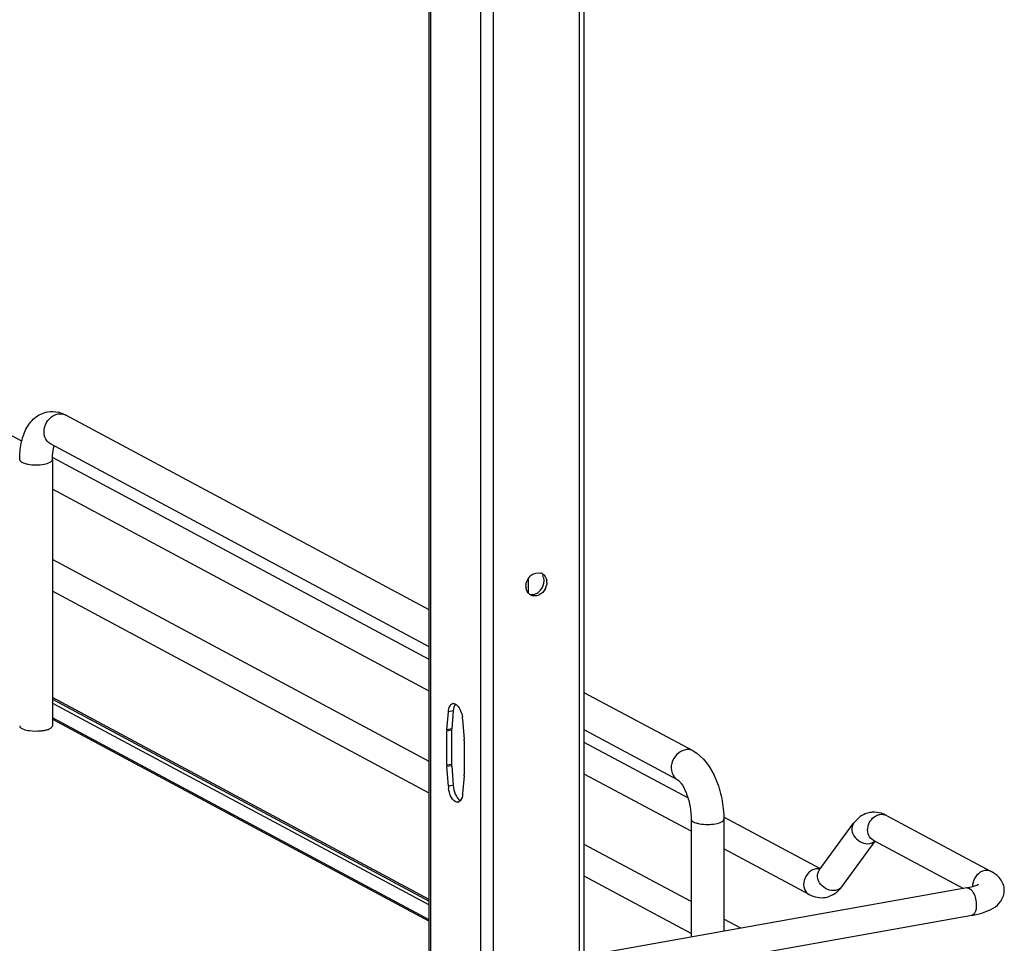
# Model space of a CAD drawing. Units: inches. Extents: x 0 to 17, y 0 to 11.
# Drawn here: x 4.7 to 5.5, y 5.7 to 6.5 of the extents above; entities that cross this region are included whole.
import ezdxf

# ---------------------------------------------------------------- set-up
doc = ezdxf.new("R2010")
doc.units = ezdxf.units.IN
doc.header["$LTSCALE"] = 0.935
doc.header["$MEASUREMENT"] = 0
doc.layers.get('0').update_dxf_attribs({"linetype": 'CONTINUOUS'})

msp = doc.modelspace()

# ---------------------------------------------------------------- linework, layer by layer
at = {"color": 7, "linetype": 'Continuous'}
for p, q in [((5.18324, 2.22926), (5.18324, 8.51971)), ((5.18717, 2.23136), (5.18717, 8.51971)), ((5.11027, 8.50669), (5.11027, 2.21624)), ((5.05634, 5.63895), (5.05634, 6.63559)), ((5.05739, 6.63559), (5.05739, 5.63895)), ((5.09952, 6.63801), (5.09952, 5.36795)), ((5.05634, 5.9625), (4.74947, 6.12674)), ((4.71224, 6.10475), (4.67934, 6.12236)), ((5.05634, 5.93124), (4.73647, 6.10244)), ((4.73805, 6.08903), (4.73805, 5.86437)), ((5.05634, 5.92058), (4.73808, 6.09092)), ((5.05634, 5.89379), (4.73805, 6.06414)), ((5.05634, 5.83445), (4.73805, 6.00481)), ((5.1399, 5.98884), (5.1399, 5.97615)), ((5.1531, 5.98493), (5.15326, 5.98676)), ((5.15562, 5.9855), (5.15547, 5.98367)), ((5.05634, 5.80766), (4.73805, 5.97802)), ((5.05634, 5.71801), (4.73805, 5.88837)), ((4.73805, 5.88703), (5.05634, 5.71666)), ((5.279, 5.84332), (5.18717, 5.89247)), ((4.73805, 5.88369), (5.05634, 5.71333)), ((5.07676, 5.87874), (5.07652, 5.87701)), ((5.05634, 5.70082), (4.73805, 5.87118)), ((4.73805, 5.86999), (5.05634, 5.69963)), ((5.07112, 5.86115), (5.07243, 5.87628)), ((5.07652, 5.87701), (5.07243, 5.87628)), ((5.07652, 5.87701), (5.07521, 5.86188)), ((5.08448, 5.86982), (5.08579, 5.8533)), ((5.07516, 5.86074), (5.07107, 5.86001)), ((5.07521, 5.86188), (5.07112, 5.86115)), ((5.07516, 5.86074), (5.07516, 5.83196)), ((5.26599, 5.81902), (5.18717, 5.86121)), ((5.07107, 5.83123), (5.07107, 5.86001)), ((5.08584, 5.85211), (5.08584, 5.82332)), ((5.27464, 5.80373), (5.18717, 5.85055)), ((5.07516, 5.83196), (5.07107, 5.83123)), ((5.07521, 5.83077), (5.07112, 5.83004)), ((5.07243, 5.81352), (5.07112, 5.83004)), ((5.07521, 5.83077), (5.07652, 5.81425)), ((5.08579, 5.82219), (5.08448, 5.80706)), ((5.27742, 5.77546), (5.18717, 5.82376)), ((5.07652, 5.81425), (5.07243, 5.81352)), ((5.08249, 5.80122), (5.08121, 5.80026)), ((5.38648, 5.74388), (5.30493, 5.78752)), ((5.44223, 5.78892), (5.53081, 5.7415)), ((5.27742, 5.78559), (5.27742, 5.68623)), ((5.30498, 5.78559), (5.30498, 5.69115)), ((5.38561, 5.74269), (5.41459, 5.78231)), ((5.27742, 5.71612), (5.18717, 5.76442)), ((5.40467, 5.72874), (5.43279, 5.76717)), ((5.43108, 5.76809), (5.50737, 5.72726)), ((5.37704, 5.72214), (5.30498, 5.7607)), ((5.27742, 5.68933), (5.18717, 5.73763)), ((5.38633, 5.74368), (5.38383, 5.74392)), ((5.51019, 5.72776), (5.20316, 5.67298)), ((5.51434, 5.70451), (5.20731, 5.64973)), ((5.3193, 5.6937), (5.30498, 5.70137))]:
    msp.add_line(p, q, dxfattribs=at)
for centre, radius, start, end in [((4.73771, 6.10565), 0.02411, 73.10253, 76.5337), ((4.74505, 6.11848), 0.00937, 61.85476, 66.05054), ((5.14833, 5.98686), 0.0069, 61.85279, 72.92862), ((5.14551, 5.9855), 0.01011, 359.98541, 8.54667), ((5.14797, 5.98233), 0.01008, 179.97615, 190.12657), ((5.14205, 5.98587), 0.01074, 299.83468, 308.78697), ((5.14336, 5.98572), 0.01228, 334.20272, 350.41091), ((5.14523, 5.98105), 0.00699, 230.65894, 241.8093), ((5.0768, 5.88051), 0.0028, 100.02186, 113.1298), ((5.05956, 5.86783), 0.02501, 4.56108, 9.15692), ((5.0843, 5.86003), 0.01323, 175.13787, 180.06097), ((5.0884, 5.86076), 0.01323, 175.13787, 180.06097), ((4.72309, 5.89278), 0.0326, 259.91749, 262.19588), ((5.07074, 5.8521), 0.01509, 0.04311, 4.55207), ((5.08617, 5.83124), 0.01509, 180.04311, 184.55207), ((5.09026, 5.83197), 0.01509, 180.04311, 184.55207), ((5.0726, 5.82331), 0.01323, 355.13787, 0.06097), ((5.09735, 5.8155), 0.02501, 184.56108, 189.15692), ((5.08011, 5.80283), 0.0028, 280.02186, 293.1298), ((5.43186, 5.77137), 0.02025, 88.92623, 99.89538), ((5.43063, 5.7673), 0.02452, 61.78854, 68.20047), ((5.38427, 5.73453), 0.0094, 92.63632, 100.13562), ((5.52761, 5.72926), 0.0126, 174.3361, 179.96401), ((5.527, 5.72926), 0.012, 179.99893, 182.00784)]:
    msp.add_arc(centre, radius, start, end, dxfattribs=at)
for points, knots in [([(4.71049, 6.08903), (4.71049, 6.09364), (4.71122, 6.1025), (4.71509, 6.11486), (4.72245, 6.12498), (4.73002, 6.1287), (4.73396, 6.1294)], [0, 0, 0, 0, 0.274323, 0.524937, 0.762115, 1, 1, 1, 1]), ([(4.73647, 6.10244), (4.73431, 6.1036), (4.73076, 6.10811), (4.73087, 6.11664), (4.73511, 6.1242), (4.7403, 6.12722), (4.74297, 6.1277)], [0, 0, 0, 0, 0.226332, 0.480346, 0.748773, 1, 1, 1, 1]), ([(4.73805, 6.08903), (4.73805, 6.0902), (4.73818, 6.09414), (4.73877, 6.09811), (4.73971, 6.10073)], [0, 0, 0, 0, 0.295907, 1, 1, 1, 1]), ([(4.71049, 6.08903), (4.71049, 6.08809), (4.71224, 6.0868), (4.71466, 6.08592), (4.72094, 6.08448), (4.72664, 6.08454), (4.73116, 6.08534)], [0, 0, 0, 0, 0.128718, 0.236556, 0.370484, 1, 1, 1, 1]), ([(4.73116, 6.08534), (4.73289, 6.08565), (4.73536, 6.08612), (4.73805, 6.08809), (4.73805, 6.08903)], [0, 0, 0, 0, 0.651987, 1, 1, 1, 1]), ([(5.15441, 5.98038), (5.15327, 5.978), (5.14965, 5.974), (5.14395, 5.97381), (5.14193, 5.97489)], [0, 0, 0, 0, 0.53455, 1, 1, 1, 1]), ([(5.07243, 5.87628), (5.0725, 5.87709), (5.07286, 5.87955), (5.07409, 5.88239), (5.0757, 5.88308)], [0, 0, 0, 0, 0.318547, 1, 1, 1, 1]), ([(5.07631, 5.88326), (5.07667, 5.88333), (5.07745, 5.8833), (5.07818, 5.88301), (5.07853, 5.88282)], [0, 0, 0, 0, 0.475143, 1, 1, 1, 1]), ([(5.07853, 5.88282), (5.07895, 5.88258), (5.08085, 5.8811), (5.08204, 5.87892), (5.08276, 5.87717)], [0, 0, 0, 0, 0.20409, 1, 1, 1, 1]), ([(4.71049, 5.86437), (4.71049, 5.86343), (4.71318, 5.86146), (4.71565, 5.86099), (4.71739, 5.86068)], [0, 0, 0, 0, 0.347977, 1, 1, 1, 1]), ([(4.73116, 5.86068), (4.73166, 5.86077), (4.73338, 5.86113), (4.7351, 5.86165), (4.7362, 5.86224)], [0, 0, 0, 0, 0.288839, 1, 1, 1, 1]), ([(4.7362, 5.86224), (4.73648, 5.86239), (4.73728, 5.86287), (4.73805, 5.86373), (4.73805, 5.86437)], [0, 0, 0, 0, 0.326675, 1, 1, 1, 1]), ([(4.71867, 5.86048), (4.72181, 5.86005), (4.72603, 5.85998), (4.73017, 5.86051), (4.73116, 5.86068)], [0, 0, 0, 0, 0.760349, 1, 1, 1, 1]), ([(5.2725, 5.84428), (5.26983, 5.8438), (5.26463, 5.84078), (5.2604, 5.83322), (5.26029, 5.82469), (5.26384, 5.82017), (5.26599, 5.81902)], [0, 0, 0, 0, 0.251202, 0.519705, 0.773719, 1, 1, 1, 1]), ([(5.279, 5.84332), (5.27755, 5.84409), (5.27526, 5.84461), (5.27306, 5.84438), (5.2725, 5.84428)], [0, 0, 0, 0, 0.741209, 1, 1, 1, 1]), ([(5.279, 5.84332), (5.28787, 5.83857), (5.29755, 5.82401), (5.3037, 5.80329), (5.30498, 5.79149), (5.30498, 5.78559)], [0, 0, 0, 0, 0.461635, 0.729406, 1, 1, 1, 1]), ([(5.0806, 5.80008), (5.07979, 5.79993), (5.07474, 5.80167), (5.07331, 5.80751), (5.07267, 5.81152)], [0, 0, 0, 0, 0.168196, 1, 1, 1, 1]), ([(5.26599, 5.81902), (5.26632, 5.81885), (5.26731, 5.81798), (5.27014, 5.81467), (5.27366, 5.80756), (5.27662, 5.7972), (5.27742, 5.78947), (5.27742, 5.78559)], [0, 0, 0, 0, 0.030349, 0.108407, 0.360873, 0.678311, 1, 1, 1, 1]), ([(5.07824, 5.8069), (5.07851, 5.80625), (5.07952, 5.80412), (5.08102, 5.80207), (5.08247, 5.80125)], [0, 0, 0, 0, 0.296378, 1, 1, 1, 1]), ([(5.42838, 5.79132), (5.42698, 5.79107), (5.4216, 5.78951), (5.41705, 5.78566), (5.41459, 5.78231)], [0, 0, 0, 0, 0.254073, 1, 1, 1, 1]), ([(5.43108, 5.76809), (5.4295, 5.76894), (5.42678, 5.77201), (5.42571, 5.78012), (5.42951, 5.78629), (5.43306, 5.78838)], [0, 0, 0, 0, 0.227521, 0.478196, 1, 1, 1, 1]), ([(5.27742, 5.78559), (5.27742, 5.78465), (5.27917, 5.78336), (5.28159, 5.78249), (5.28787, 5.78104), (5.29356, 5.7811), (5.29809, 5.7819)], [0, 0, 0, 0, 0.128718, 0.236556, 0.370484, 1, 1, 1, 1]), ([(5.29809, 5.7819), (5.29982, 5.78221), (5.30228, 5.78268), (5.30498, 5.78465), (5.30498, 5.78559)], [0, 0, 0, 0, 0.651987, 1, 1, 1, 1]), ([(5.41459, 5.78231), (5.41343, 5.78071), (5.41245, 5.77613), (5.41625, 5.7679), (5.42385, 5.76437), (5.4283, 5.76516)], [0, 0, 0, 0, 0.22631, 0.483589, 1, 1, 1, 1]), ([(5.38261, 5.74378), (5.38033, 5.74337), (5.37587, 5.74078), (5.37224, 5.7343), (5.37215, 5.72699), (5.37519, 5.72312), (5.37704, 5.72214)], [0, 0, 0, 0, 0.251224, 0.519747, 0.77372, 1, 1, 1, 1]), ([(5.39931, 5.72554), (5.39487, 5.72474), (5.38726, 5.72827), (5.38346, 5.73651), (5.38444, 5.74109), (5.38561, 5.74269)], [0, 0, 0, 0, 0.516468, 0.773755, 1, 1, 1, 1]), ([(5.52524, 5.74232), (5.52263, 5.74186), (5.51763, 5.73865), (5.51535, 5.7333), (5.51507, 5.7305)], [0, 0, 0, 0, 0.485515, 1, 1, 1, 1]), ([(5.5418, 5.72561), (5.5418, 5.72909), (5.53922, 5.73592), (5.53365, 5.73998), (5.53081, 5.7415)], [0, 0, 0, 0, 0.519181, 1, 1, 1, 1]), ([(5.51019, 5.72776), (5.51137, 5.72797), (5.51472, 5.72869), (5.51813, 5.7296), (5.52005, 5.73078)], [0, 0, 0, 0, 0.347266, 1, 1, 1, 1]), ([(5.51019, 5.72776), (5.51245, 5.72816), (5.51592, 5.7239), (5.51765, 5.71858), (5.51817, 5.71484), (5.51817, 5.71297)], [0, 0, 0, 0, 0.38489, 0.685194, 1, 1, 1, 1]), ([(5.51434, 5.70451), (5.51768, 5.7051), (5.52392, 5.70657), (5.53256, 5.7102), (5.53969, 5.71623), (5.54179, 5.72245), (5.5418, 5.72561)], [0, 0, 0, 0, 0.271646, 0.511719, 0.746396, 1, 1, 1, 1]), ([(5.51817, 5.71297), (5.51817, 5.7119), (5.51801, 5.7089), (5.51643, 5.70488), (5.51434, 5.70451)], [0, 0, 0, 0, 0.336175, 1, 1, 1, 1])]:
    msp.add_open_spline(points, degree=3, knots=knots, dxfattribs=at)
for points in [[(4.73397, 6.1294), (4.73704, 6.12996), (4.74029, 6.12983), (4.74332, 6.12911)], [(4.74297, 6.1277), (4.74491, 6.12804), (4.74705, 6.12784), (4.74886, 6.12704)], [(4.74472, 6.12873), (4.74636, 6.12823), (4.74796, 6.12755), (4.74947, 6.12674)], [(5.14231, 5.99154), (5.14445, 5.99328), (5.14772, 5.99426), (5.15036, 5.99345)], [(5.13789, 5.98233), (5.13789, 5.98574), (5.13967, 5.98939), (5.14231, 5.99154)], [(5.15159, 5.99294), (5.15368, 5.99182), (5.15515, 5.98935), (5.15551, 5.987)], [(5.15326, 5.98676), (5.15326, 5.98837), (5.15287, 5.99006), (5.15205, 5.99145)], [(5.1408, 5.97564), (5.13934, 5.97683), (5.13838, 5.97871), (5.13805, 5.98056)], [(5.14878, 5.9775), (5.15101, 5.97929), (5.15263, 5.9821), (5.1531, 5.98493)], [(5.14081, 5.97564), (5.14293, 5.97499), (5.14547, 5.97545), (5.1474, 5.97656)], [(5.07851, 5.88285), (5.07753, 5.88173), (5.07704, 5.8802), (5.07676, 5.87874)], [(5.08276, 5.87717), (5.08347, 5.87546), (5.08395, 5.87364), (5.08424, 5.87181)], [(5.07652, 5.81425), (5.07672, 5.81174), (5.07728, 5.80922), (5.07824, 5.8069)], [(5.08448, 5.80706), (5.08431, 5.80501), (5.08385, 5.80277), (5.08249, 5.80122)], [(5.43974, 5.79007), (5.43737, 5.79102), (5.43479, 5.79157), (5.43224, 5.79161)], [(5.43306, 5.78838), (5.43417, 5.78903), (5.4354, 5.78951), (5.43665, 5.78974)], [(5.43665, 5.78974), (5.4385, 5.79006), (5.44057, 5.7898), (5.44223, 5.78892)], [(5.4283, 5.76516), (5.42989, 5.76544), (5.43147, 5.76616), (5.43265, 5.76724)], [(5.53081, 5.7415), (5.52916, 5.74239), (5.52709, 5.74265), (5.52524, 5.74232)], [(5.40467, 5.72874), (5.40344, 5.72706), (5.40136, 5.7259), (5.39931, 5.72554)], [(5.40082, 5.72453), (5.40226, 5.72577), (5.40355, 5.72721), (5.40467, 5.72874)], [(5.37704, 5.72214), (5.38117, 5.71992), (5.38627, 5.71892), (5.39089, 5.71973)], [(5.39089, 5.71973), (5.39451, 5.72037), (5.39804, 5.72213), (5.40082, 5.72453)]]:
    msp.add_open_spline(points, degree=3, dxfattribs=at)

doc.saveas('drawing.dxf')
